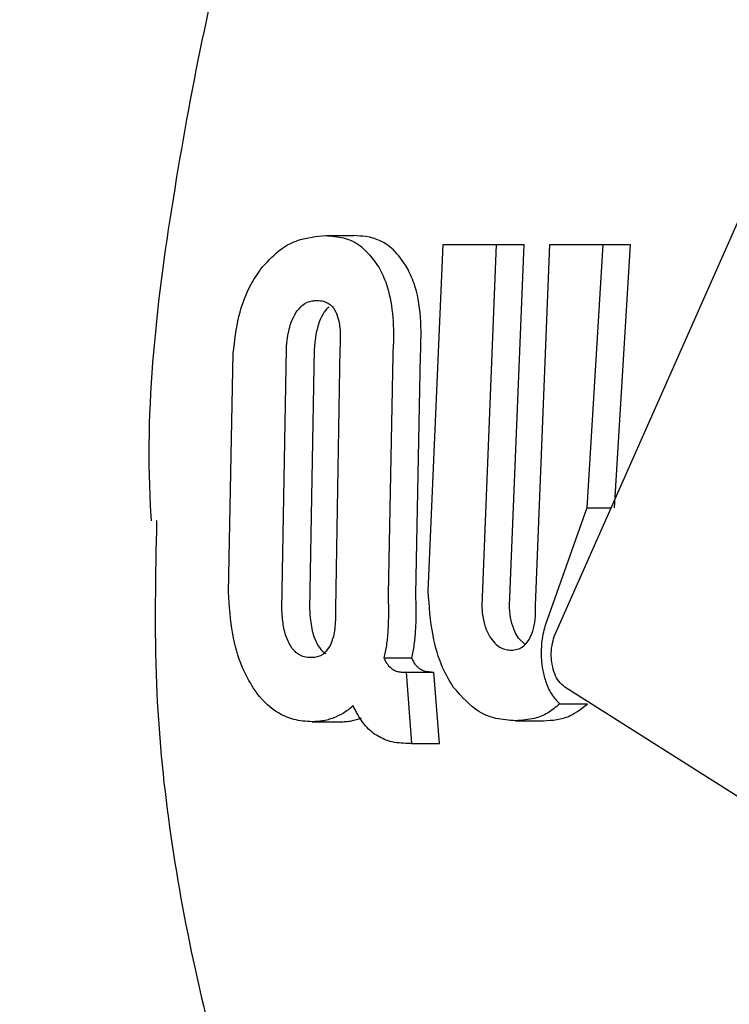
# Model space of a CAD drawing. Units: millimetres. Extents: x 521 to 1421, y 611 to 1318.
# Drawn here: x 931 to 932, y 1089 to 1090 of the extents above; entities that cross this region are included whole.
import ezdxf

# ---------------------------------------------------------------- set-up
doc = ezdxf.new("R2010")
doc.units = ezdxf.units.MM
doc.header["$LTSCALE"] = 100
doc.styles.add('SLDTEXTSTYLE0', font='TXT', dxfattribs={"width": 0.75})
doc.dimstyles.new('SLDDIMSTYLE4', dxfattribs={"dimtxt": 15.875, "dimasz": 8, "dimexe": 0, "dimexo": 0.0625, "dimgap": 3.96875, "dimtad": 2, "dimdec": 0, "dimrnd": 1e-09, "dimzin": 12, "dimdsep": 46, "dimtxsty": 'SLDTEXTSTYLE0', "dimblk1": 'DOT', "dimblk2": 'DOT', "dimsah": 1, "dimcen": 0.09, "dimse1": 1, "dimse2": 1, "dimadec": 0, "dimazin": 3, "dimtfac": 1, "dimtdec": 0, "dimtofl": 0, "dimtmove": 0, "dimatfit": 3, "dimldrblk": 'DOT', "dimfxl": 0, "dimfrac": 2, "dimtolj": 1, "dimtzin": 12, "dimarcsym": 0})

# ---------------------------------------------------------------- blocks, each defined once
blk = doc.blocks.new('_Dot')
at = {"color": 0, "linetype": 'ByBlock', "lineweight": -2}
blk.add_line((-0.5, 0), (-1, 0), dxfattribs=at)
at = {"color": 0, "linetype": 'ByBlock', "const_width": 0.5}
blk.add_lwpolyline([(-0.25, 0, 1), (0.25, 0, 1)], format="xyb", close=True, dxfattribs=at)
blk = doc.blocks.new('_D_5')
at = {"color": 7, "linetype": 'Continuous', "lineweight": 18}
blk.add_line((541.34198, 815.84656), (541.34198, 1135.6615), dxfattribs=at)
at = {"color": 7, "linetype": 'Continuous', "lineweight": 18, "xscale": 8, "yscale": 8}
for p, rotation in [((541.34198, 1135.6615), 90.0000000000004), ((541.34198, 815.84656), 270.0000000000004)]:
    blk.add_blockref('_Dot', p, dxfattribs=dict(at, rotation=rotation))
at = {"color": 7, "linetype": 'Continuous', "lineweight": 18, "insert": (520.87803, 958.15924), "char_height": 15.875, "attachment_point": 1, "rotation": 90, "style": 'SLDTEXTSTYLE0'}
blk.add_mtext('320', dxfattribs=at)
blk = doc.blocks.new('_D_6')
at = {"color": 7, "linetype": 'Continuous', "lineweight": 18}
blk.add_line((1217.93906, 1296.7994), (709.80927, 1296.7994), dxfattribs=at)
at = {"color": 7, "linetype": 'Continuous', "lineweight": 18, "xscale": 8, "yscale": 8, "rotation": 180.0000000000004}
blk.add_blockref('_Dot', (709.80927, 1296.7994, -58.99538), dxfattribs=at)
at = {"color": 7, "linetype": 'Continuous', "lineweight": 18, "xscale": 8, "yscale": 8}
blk.add_blockref('_Dot', (1217.93906, 1296.7994, -58.99538), dxfattribs=at)
at = {"color": 7, "linetype": 'Continuous', "lineweight": 18, "insert": (946.27937, 1317.26334), "char_height": 15.875, "attachment_point": 1, "style": 'SLDTEXTSTYLE0'}
blk.add_mtext('508', dxfattribs=at)

msp = doc.modelspace()

# ---------------------------------------------------------------- linework, layer by layer
at = {"color": 7, "linetype": 'Continuous', "lineweight": 25}
for p, q in [((931.56511, 1089.61226), (931.72161, 1089.96579)), ((931.4223, 1089.8628), (931.43978, 1089.8628)), ((931.48638, 1089.64062), (931.49565, 1089.85721)), ((931.49565, 1089.85721), (931.5288, 1089.85721)), ((931.5288, 1089.85721), (931.51982, 1089.63156)), ((931.5288, 1089.85721), (931.54627, 1089.85721)), ((931.53715, 1089.63156), (931.54627, 1089.85721)), ((931.5534, 1089.63156), (931.56238, 1089.85721)), ((931.56238, 1089.85721), (931.59539, 1089.85721)), ((931.59539, 1089.85721), (931.5855, 1089.69264)), ((931.59539, 1089.85721), (931.61286, 1089.85721)), ((931.60282, 1089.69264), (931.61286, 1089.85721)), ((931.39487, 1089.62949), (931.39771, 1089.79208)), ((931.41509, 1089.79208), (931.41221, 1089.62949)), ((931.43115, 1089.79208), (931.42831, 1089.62949)), ((931.36152, 1089.63997), (931.3645, 1089.78926)), ((931.46417, 1089.78805), (931.46129, 1089.63876)), ((931.47863, 1089.63876), (931.48154, 1089.78805)), ((931.5855, 1089.69264), (931.5597, 1089.61983)), ((931.5855, 1089.69264), (931.6007, 1089.69264)), ((931.54665, 1089.6074), (931.54274, 1089.61131)), ((931.45866, 1089.59887), (931.47602, 1089.59887)), ((931.47097, 1089.59001), (931.47257, 1089.59001)), ((931.47257, 1089.59001), (931.476, 1089.54548)), ((931.47257, 1089.59001), (931.48993, 1089.59001)), ((931.49342, 1089.54548), (931.48993, 1089.59001)), ((931.70826, 1089.49422), (931.57182, 1089.58058)), ((931.56855, 1089.57016), (931.58594, 1089.57016)), ((931.41376, 1089.55898), (931.43116, 1089.55898)), ((931.54091, 1089.55964), (931.55831, 1089.55964)), ((931.476, 1089.54548), (931.47237, 1089.54548)), ((931.476, 1089.54548), (931.49342, 1089.54548))]:
    msp.add_line(p, q, dxfattribs=at)
for points, knots in [([(932.47582, 1090.98554), (932.46405, 1090.98556), (932.39729, 1090.98572), (932.27049, 1090.96834), (932.10187, 1090.92054), (931.93856, 1090.84278), (931.78483, 1090.73628), (931.64699, 1090.60414), (931.52985, 1090.44976), (931.43535, 1090.27714), (931.36534, 1090.08981), (931.32513, 1089.89165), (931.30835, 1089.7547), (931.31313, 1089.6855), (931.3132, 1089.68449)], [0, 0, 0, 0, 0.0196686, 0.1116387, 0.2038059, 0.3000175, 0.3986625, 0.4979003, 0.5968736, 0.6960403, 0.7967792, 0.8966512, 0.9985021, 1, 1, 1, 1]), ([(931.38274, 1089.84325), (931.38665, 1089.84737), (931.39387, 1089.85499), (931.40744, 1089.86154), (931.41659, 1089.86232), (931.4223, 1089.8628)], [0, 0, 0, 0, 0.307134, 0.568331, 1, 1, 1, 1]), ([(931.4223, 1089.8628), (931.42603, 1089.86254), (931.43313, 1089.86203), (931.44503, 1089.85725), (931.45168, 1089.84826), (931.45576, 1089.84275)], [0, 0, 0, 0, 0.2997, 0.571079, 1, 1, 1, 1]), ([(931.47321, 1089.84275), (931.47044, 1089.84681), (931.46313, 1089.85753), (931.45101, 1089.86224), (931.44231, 1089.86267), (931.43978, 1089.8628)], [0, 0, 0, 0, 0.30188, 0.796861, 1, 1, 1, 1]), ([(931.3645, 1089.78926), (931.36538, 1089.79704), (931.36715, 1089.81266), (931.37435, 1089.83151), (931.38032, 1089.83986), (931.38274, 1089.84325)], [0, 0, 0, 0, 0.370658, 0.744135, 1, 1, 1, 1]), ([(931.45576, 1089.84275), (931.45736, 1089.83941), (931.46116, 1089.83151), (931.46446, 1089.81462), (931.46482, 1089.79887), (931.46428, 1089.78998), (931.46417, 1089.78805)], [0, 0, 0, 0, 0.244142, 0.576371, 0.907891, 1, 1, 1, 1]), ([(931.48154, 1089.78805), (931.48183, 1089.79612), (931.48241, 1089.81233), (931.47876, 1089.83122), (931.47471, 1089.83962), (931.47321, 1089.84275)], [0, 0, 0, 0, 0.383471, 0.769906, 1, 1, 1, 1]), ([(931.40371, 1089.81475), (931.405, 1089.81638), (931.40817, 1089.82039), (931.41284, 1089.82208), (931.41588, 1089.82225), (931.41689, 1089.8223)], [0, 0, 0, 0, 0.315649, 0.773737, 1, 1, 1, 1]), ([(931.41689, 1089.8223), (931.41827, 1089.82221), (931.42073, 1089.82205), (931.42465, 1089.82031), (931.42727, 1089.81766), (931.42854, 1089.81511), (931.42872, 1089.81475)], [0, 0, 0, 0, 0.311591, 0.556748, 0.937567, 1, 1, 1, 1]), ([(931.39771, 1089.79208), (931.39792, 1089.79438), (931.39846, 1089.80026), (931.40033, 1089.80853), (931.40274, 1089.81297), (931.40371, 1089.81475)], [0, 0, 0, 0, 0.278827, 0.711644, 1, 1, 1, 1]), ([(931.42112, 1089.81475), (931.42017, 1089.81302), (931.418, 1089.80907), (931.41596, 1089.80098), (931.41538, 1089.79503), (931.41509, 1089.79208)], [0, 0, 0, 0, 0.281321, 0.643786, 1, 1, 1, 1]), ([(931.42454, 1089.8183), (931.42361, 1089.8176), (931.4224, 1089.8167), (931.42136, 1089.81511), (931.42112, 1089.81475)], [0, 0, 0, 0, 0.768154, 1, 1, 1, 1]), ([(931.42872, 1089.81475), (931.42937, 1089.81302), (931.43086, 1089.80906), (931.43158, 1089.80097), (931.43129, 1089.79502), (931.43115, 1089.79208)], [0, 0, 0, 0, 0.281585, 0.644544, 1, 1, 1, 1]), ([(931.3166, 1089.68481), (931.31587, 1089.65071), (931.31383, 1089.55654), (931.33725, 1089.40075), (931.38775, 1089.22724), (931.46099, 1089.05728), (931.52194, 1088.94396), (931.5543, 1088.88157), (931.55722, 1088.87593)], [0, 0, 0, 0, 0.11801, 0.325831, 0.5428, 0.74658, 0.977125, 1, 1, 1, 1]), ([(931.37697, 1089.58013), (931.37457, 1089.5843), (931.36908, 1089.59384), (931.36319, 1089.6148), (931.3621, 1089.63122), (931.36152, 1089.63997)], [0, 0, 0, 0, 0.2654674, 0.6083646, 1, 1, 1, 1]), ([(931.46129, 1089.63876), (931.46136, 1089.63641), (931.46148, 1089.63171), (931.46153, 1089.62395), (931.46129, 1089.61862), (931.46115, 1089.6156)], [0, 0, 0, 0, 0.3026272, 0.6053056, 1, 1, 1, 1]), ([(931.4785, 1089.6156), (931.47861, 1089.61791), (931.47884, 1089.62254), (931.47884, 1089.63029), (931.4787, 1089.6357), (931.47863, 1089.63876)], [0, 0, 0, 0, 0.3029641, 0.6056767, 1, 1, 1, 1]), ([(931.50219, 1089.58039), (931.4998, 1089.58437), (931.49434, 1089.59347), (931.48815, 1089.61446), (931.48701, 1089.63128), (931.48638, 1089.64062)], [0, 0, 0, 0, 0.257434, 0.58734, 1, 1, 1, 1]), ([(931.51982, 1089.63156), (931.51994, 1089.62962), (931.52023, 1089.62493), (931.52191, 1089.61745), (931.52419, 1089.61342), (931.52539, 1089.61131)], [0, 0, 0, 0, 0.252658, 0.609548, 1, 1, 1, 1]), ([(931.54274, 1089.61131), (931.54195, 1089.61262), (931.54009, 1089.61569), (931.53805, 1089.62217), (931.53731, 1089.62792), (931.53717, 1089.63105), (931.53715, 1089.63156)], [0, 0, 0, 0, 0.2527515, 0.5932573, 0.9336586, 1, 1, 1, 1]), ([(931.54989, 1089.61122), (931.55055, 1089.61264), (931.55207, 1089.61592), (931.55343, 1089.62302), (931.55341, 1089.62862), (931.5534, 1089.63156)], [0, 0, 0, 0, 0.2659387, 0.61407, 1, 1, 1, 1]), ([(931.40008, 1089.60673), (931.39919, 1089.60849), (931.39715, 1089.61251), (931.39542, 1089.62065), (931.39505, 1089.62659), (931.39487, 1089.62949)], [0, 0, 0, 0, 0.284316, 0.650381, 1, 1, 1, 1]), ([(931.41221, 1089.62949), (931.41234, 1089.62716), (931.41269, 1089.62125), (931.41428, 1089.61296), (931.41654, 1089.60851), (931.41744, 1089.60673)], [0, 0, 0, 0, 0.281773, 0.713031, 1, 1, 1, 1]), ([(931.42831, 1089.62949), (931.42835, 1089.62716), (931.42845, 1089.62125), (931.42761, 1089.61296), (931.42581, 1089.60851), (931.42509, 1089.60673)], [0, 0, 0, 0, 0.282025, 0.713117, 1, 1, 1, 1]), ([(931.5597, 1089.61983), (931.55921, 1089.61822), (931.55823, 1089.615), (931.55698, 1089.60805), (931.557, 1089.60243), (931.55701, 1089.59879)], [0, 0, 0, 0, 0.259422, 0.51895, 1, 1, 1, 1]), ([(931.46115, 1089.6156), (931.46104, 1089.61409), (931.4608, 1089.61109), (931.46008, 1089.60539), (931.45922, 1089.60144), (931.45866, 1089.59887)], [0, 0, 0, 0, 0.257021, 0.514064, 1, 1, 1, 1]), ([(931.47602, 1089.59887), (931.47633, 1089.60021), (931.47695, 1089.6029), (931.47788, 1089.60843), (931.47825, 1089.61276), (931.4785, 1089.6156)], [0, 0, 0, 0, 0.2570379, 0.5140739, 1, 1, 1, 1]), ([(931.52539, 1089.61131), (931.52654, 1089.60985), (931.52951, 1089.60607), (931.53404, 1089.60402), (931.53715, 1089.60382), (931.5382, 1089.60375)], [0, 0, 0, 0, 0.293976, 0.762144, 1, 1, 1, 1]), ([(931.5382, 1089.60375), (931.53949, 1089.60384), (931.54183, 1089.604), (931.54574, 1089.60578), (931.54837, 1089.60847), (931.54974, 1089.61095), (931.54989, 1089.61122)], [0, 0, 0, 0, 0.300022, 0.547431, 0.951753, 1, 1, 1, 1]), ([(931.56378, 1089.59489), (931.56357, 1089.59661), (931.56307, 1089.60058), (931.56356, 1089.60674), (931.5646, 1089.61044), (931.56511, 1089.61226)], [0, 0, 0, 0, 0.2813111, 0.6466179, 1, 1, 1, 1]), ([(931.413, 1089.59907), (931.41161, 1089.59916), (931.40913, 1089.59932), (931.40496, 1089.60108), (931.40196, 1089.60375), (931.40033, 1089.60634), (931.40008, 1089.60673)], [0, 0, 0, 0, 0.31111, 0.553977, 0.933388, 1, 1, 1, 1]), ([(931.42509, 1089.60673), (931.42403, 1089.60508), (931.42145, 1089.60105), (931.41705, 1089.5993), (931.41402, 1089.59913), (931.413, 1089.59907)], [0, 0, 0, 0, 0.31534, 0.768595, 1, 1, 1, 1]), ([(931.41744, 1089.60673), (931.41864, 1089.6049), (931.4202, 1089.60255), (931.42201, 1089.60182), (931.42241, 1089.60166)], [0, 0, 0, 0, 0.77912, 1, 1, 1, 1]), ([(931.45866, 1089.59887), (931.45902, 1089.5981), (931.45974, 1089.59658), (931.46134, 1089.59409), (931.46269, 1089.5929), (931.46357, 1089.59212)], [0, 0, 0, 0, 0.260192, 0.520468, 1, 1, 1, 1]), ([(931.48093, 1089.59212), (931.48045, 1089.59251), (931.47949, 1089.59329), (931.47776, 1089.59537), (931.47671, 1089.59749), (931.47602, 1089.59887)], [0, 0, 0, 0, 0.260151, 0.520411, 1, 1, 1, 1]), ([(931.55701, 1089.59879), (931.55704, 1089.59822), (931.55712, 1089.59709), (931.55734, 1089.59483), (931.55761, 1089.59317), (931.55779, 1089.59206)], [0, 0, 0, 0, 0.25066, 0.501323, 1, 1, 1, 1]), ([(931.57182, 1089.58058), (931.57049, 1089.58166), (931.5681, 1089.58361), (931.56521, 1089.58878), (931.56426, 1089.59286), (931.56378, 1089.59489)], [0, 0, 0, 0, 0.388852, 0.696317, 1, 1, 1, 1]), ([(931.46357, 1089.59212), (931.46431, 1089.59167), (931.46581, 1089.59076), (931.4683, 1089.59013), (931.47001, 1089.59005), (931.47097, 1089.59001)], [0, 0, 0, 0, 0.306625, 0.612512, 1, 1, 1, 1]), ([(931.48833, 1089.59001), (931.48758, 1089.59003), (931.48607, 1089.59009), (931.48358, 1089.59058), (931.48188, 1089.59157), (931.48093, 1089.59212)], [0, 0, 0, 0, 0.305594, 0.611347, 1, 1, 1, 1]), ([(931.55779, 1089.59206), (931.55834, 1089.58952), (931.55963, 1089.58364), (931.56336, 1089.57562), (931.56678, 1089.57202), (931.56855, 1089.57016)], [0, 0, 0, 0, 0.268819, 0.622048, 1, 1, 1, 1]), ([(931.54091, 1089.55964), (931.53684, 1089.55991), (931.52926, 1089.56042), (931.51585, 1089.56521), (931.50738, 1089.57462), (931.50219, 1089.58039)], [0, 0, 0, 0, 0.31028, 0.577465, 1, 1, 1, 1]), ([(931.41376, 1089.55898), (931.40994, 1089.55923), (931.40296, 1089.55969), (931.3912, 1089.56462), (931.38254, 1089.57204), (931.37774, 1089.57901), (931.37697, 1089.58013)], [0, 0, 0, 0, 0.3035219, 0.5553655, 0.9282727, 1, 1, 1, 1]), ([(931.43943, 1089.56885), (931.43845, 1089.56804), (931.43647, 1089.56642), (931.43247, 1089.56372), (931.42936, 1089.56232), (931.4273, 1089.5614)], [0, 0, 0, 0, 0.253959, 0.507921, 1, 1, 1, 1]), ([(931.45303, 1089.55112), (931.45171, 1089.55216), (931.44906, 1089.55423), (931.44427, 1089.55968), (931.44133, 1089.56526), (931.43943, 1089.56885)], [0, 0, 0, 0, 0.263337, 0.526805, 1, 1, 1, 1]), ([(931.56855, 1089.57016), (931.56605, 1089.56808), (931.56105, 1089.56391), (931.55173, 1089.56035), (931.5449, 1089.5599), (931.54091, 1089.55964)], [0, 0, 0, 0, 0.293897, 0.587338, 1, 1, 1, 1]), ([(931.55831, 1089.55964), (931.56114, 1089.55978), (931.56682, 1089.56006), (931.57629, 1089.56261), (931.58238, 1089.56738), (931.58594, 1089.57016)], [0, 0, 0, 0, 0.29312, 0.586422, 1, 1, 1, 1]), ([(931.4273, 1089.5614), (931.42614, 1089.56099), (931.42381, 1089.56019), (931.41931, 1089.55922), (931.41593, 1089.55907), (931.41376, 1089.55898)], [0, 0, 0, 0, 0.263253, 0.526493, 1, 1, 1, 1]), ([(931.43116, 1089.55898), (931.43237, 1089.55901), (931.43479, 1089.55907), (931.43934, 1089.55967), (931.4426, 1089.56072), (931.4447, 1089.5614)], [0, 0, 0, 0, 0.263225, 0.526459, 1, 1, 1, 1]), ([(931.47237, 1089.54548), (931.47047, 1089.54556), (931.46668, 1089.54571), (931.46019, 1089.54704), (931.45565, 1089.54963), (931.45303, 1089.55112)], [0, 0, 0, 0, 0.296614, 0.593359, 1, 1, 1, 1])]:
    msp.add_open_spline(points, degree=3, knots=knots, dxfattribs=at)

# ---------------------------------------------------------------- dimensions: what is measured, and where the dimension line sits
at = {"color": 7, "linetype": 'Continuous', "lineweight": 18}
dim = msp.add_linear_dim(base=(1217.93906, 1296.7994), p1=(709.80927, 1077.95976), p2=(1217.93906, 1093.50976), dimstyle='SLDDIMSTYLE4', dxfattribs=at)
dim.commit()
dim.dimension.update_dxf_attribs({"geometry": '_D_6', "text_midpoint": (963.87416, 1296.7994), "dimtype": 160})
dim = msp.add_linear_dim(base=(541.34198, 1135.6615), p1=(1053.50927, 815.84656), p2=(1035.50927, 1135.6615), angle=90, dimstyle='SLDDIMSTYLE4', dxfattribs=at)
dim.commit()
dim.dimension.update_dxf_attribs({"geometry": '_D_5', "text_midpoint": (541.34198, 975.75403), "dimtype": 160})

doc.saveas('drawing.dxf')
